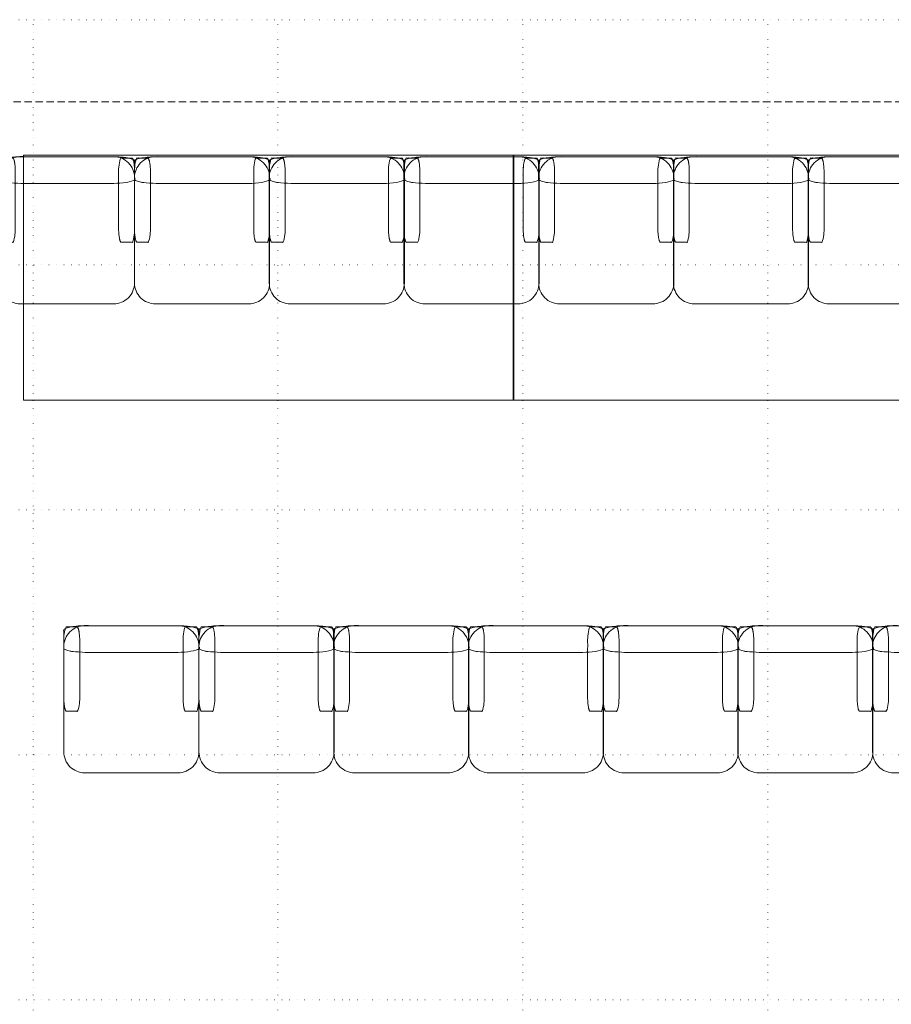
# Model space of a CAD drawing. Units: centimetres. Extents: x -6490 to 9544, y -4240 to 1504.
# Drawn here: x 331 to 687, y -365 to 37 of the extents above; entities that cross this region are included whole.
import ezdxf

# ---------------------------------------------------------------- set-up
doc = ezdxf.new("R2010")
doc.units = ezdxf.units.CM
doc.header["$LTSCALE"] = 12
doc.linetypes.add('DASHED2', pattern=[0.375, 0.25, -0.125])
doc.linetypes.add('DOT', pattern=[0.25, 0.00254, -0.24746])
doc.layers.add('1_RASTER', color=7, linetype='DOT', lineweight=18)
doc.layers.add('None', color=7, linetype='Continuous', lineweight=9)
doc.layers.add('4_BRUGGEN', color=5, linetype='DASHED2', lineweight=18, true_color=0x0000ff)

# ---------------------------------------------------------------- blocks, each defined once
blk = doc.blocks.new('Group-132')
at = {"layer": 'None', "color": 7, "linetype": 'Continuous', "lineweight": 9, "transparency": 33554687, "flags": 128}
blk.add_lwpolyline([(-549.53, 191.13, -0.414214), (-541, 199.67), (-502.92, 199.67, -0.414214), (-494.38, 191.13), (-494.38, 148.17, -0.414214), (-502.92, 139.63), (-541, 139.63, -0.414214), (-549.53, 148.17)], format="xyb", close=True, dxfattribs=at)
at = {"layer": 'None', "color": 7, "linetype": 'Continuous', "lineweight": 9, "transparency": 33554687}
for points in [[(-503.57, 199.67), (-501.11, 199.67), (-496.84, 199.18), (-494.38, 198.34), (-494.38, 194.22), (-494.38, 190.1), (-496.84, 189.26), (-501.11, 188.78), (-521.97, 188.78), (-542.82, 188.78), (-547.09, 189.26), (-549.55, 190.1), (-549.55, 194.22), (-549.55, 198.34), (-547.09, 199.18), (-542.82, 199.67), (-522.58, 199.67), (-503.57, 199.67)], [(-544.13, 199.16), (-543.85, 199.16), (-543.34, 197.62), (-543.05, 194.96), (-543.05, 181.97), (-543.05, 168.97), (-543.34, 166.32), (-543.85, 164.78), (-546.29, 164.78), (-548.74, 164.78), (-549.25, 166.32), (-549.53, 168.97), (-549.53, 181.97), (-549.53, 194.96), (-549.25, 197.62), (-548.74, 199.16), (-546.37, 199.16), (-544.13, 199.16)], [(-495.46, 199.13), (-495.17, 199.13), (-494.67, 197.6), (-494.38, 194.94), (-494.38, 181.95), (-494.38, 168.95), (-494.67, 166.29), (-495.17, 164.76), (-497.62, 164.76), (-500.07, 164.76), (-500.57, 166.29), (-500.86, 168.95), (-500.86, 181.95), (-500.86, 194.94), (-500.57, 197.6), (-500.07, 199.13), (-497.69, 199.13), (-495.46, 199.13)]]:
    blk.add_open_spline(points, degree=2, knots=[0, 0, 0, 0.013296, 0.026591, 0.039887, 0.251662, 0.264958, 0.278253, 0.291549, 0.503324, 0.51662, 0.529915, 0.543211, 0.754986, 0.768281, 0.781577, 0.794873, 1, 1, 1], dxfattribs=at)
blk = doc.blocks.new('Group-133')
at = {"layer": 'None', "color": 7, "linetype": 'Continuous', "lineweight": 9, "transparency": 33554687, "flags": 128}
blk.add_lwpolyline([(-494.53, 191.13, -0.414214), (-486, 199.67), (-447.92, 199.67, -0.414214), (-439.38, 191.13), (-439.38, 148.17, -0.414214), (-447.92, 139.63), (-486, 139.63, -0.414214), (-494.53, 148.17)], format="xyb", close=True, dxfattribs=at)
at = {"layer": 'None', "color": 7, "linetype": 'Continuous', "lineweight": 9, "transparency": 33554687}
for points in [[(-448.57, 199.67), (-446.11, 199.67), (-441.84, 199.18), (-439.38, 198.34), (-439.38, 194.22), (-439.38, 190.1), (-441.84, 189.26), (-446.11, 188.78), (-466.97, 188.78), (-487.82, 188.78), (-492.09, 189.26), (-494.55, 190.1), (-494.55, 194.22), (-494.55, 198.34), (-492.09, 199.18), (-487.82, 199.67), (-467.58, 199.67), (-448.57, 199.67)], [(-489.13, 199.16), (-488.85, 199.16), (-488.34, 197.62), (-488.05, 194.96), (-488.05, 181.97), (-488.05, 168.97), (-488.34, 166.32), (-488.85, 164.78), (-491.29, 164.78), (-493.74, 164.78), (-494.25, 166.32), (-494.53, 168.97), (-494.53, 181.97), (-494.53, 194.96), (-494.25, 197.62), (-493.74, 199.16), (-491.37, 199.16), (-489.13, 199.16)], [(-440.46, 199.13), (-440.17, 199.13), (-439.67, 197.6), (-439.38, 194.94), (-439.38, 181.95), (-439.38, 168.95), (-439.67, 166.29), (-440.17, 164.76), (-442.62, 164.76), (-445.07, 164.76), (-445.57, 166.29), (-445.86, 168.95), (-445.86, 181.95), (-445.86, 194.94), (-445.57, 197.6), (-445.07, 199.13), (-442.69, 199.13), (-440.46, 199.13)]]:
    blk.add_open_spline(points, degree=2, knots=[0, 0, 0, 0.013296, 0.026591, 0.039887, 0.251662, 0.264958, 0.278253, 0.291549, 0.503324, 0.51662, 0.529915, 0.543211, 0.754986, 0.768281, 0.781577, 0.794873, 1, 1, 1], dxfattribs=at)
blk = doc.blocks.new('Group-134')
at = {"layer": 'None', "color": 7, "linetype": 'Continuous', "lineweight": 9, "transparency": 33554687, "flags": 128}
blk.add_lwpolyline([(-439.53, 191.13, -0.414214), (-431, 199.67), (-392.92, 199.67, -0.414214), (-384.38, 191.13), (-384.38, 148.17, -0.414214), (-392.92, 139.63), (-431, 139.63, -0.414214), (-439.53, 148.17)], format="xyb", close=True, dxfattribs=at)
at = {"layer": 'None', "color": 7, "linetype": 'Continuous', "lineweight": 9, "transparency": 33554687}
for points in [[(-393.57, 199.67), (-391.11, 199.67), (-386.84, 199.18), (-384.38, 198.34), (-384.38, 194.22), (-384.38, 190.1), (-386.84, 189.26), (-391.11, 188.78), (-411.97, 188.78), (-432.82, 188.78), (-437.09, 189.26), (-439.55, 190.1), (-439.55, 194.22), (-439.55, 198.34), (-437.09, 199.18), (-432.82, 199.67), (-412.58, 199.67), (-393.57, 199.67)], [(-434.13, 199.16), (-433.85, 199.16), (-433.34, 197.62), (-433.05, 194.96), (-433.05, 181.97), (-433.05, 168.97), (-433.34, 166.32), (-433.85, 164.78), (-436.29, 164.78), (-438.74, 164.78), (-439.25, 166.32), (-439.53, 168.97), (-439.53, 181.97), (-439.53, 194.96), (-439.25, 197.62), (-438.74, 199.16), (-436.37, 199.16), (-434.13, 199.16)], [(-385.46, 199.13), (-385.17, 199.13), (-384.67, 197.6), (-384.38, 194.94), (-384.38, 181.95), (-384.38, 168.95), (-384.67, 166.29), (-385.17, 164.76), (-387.62, 164.76), (-390.07, 164.76), (-390.57, 166.29), (-390.86, 168.95), (-390.86, 181.95), (-390.86, 194.94), (-390.57, 197.6), (-390.07, 199.13), (-387.69, 199.13), (-385.46, 199.13)]]:
    blk.add_open_spline(points, degree=2, knots=[0, 0, 0, 0.013296, 0.026591, 0.039887, 0.251662, 0.264958, 0.278253, 0.291549, 0.503324, 0.51662, 0.529915, 0.543211, 0.754986, 0.768281, 0.781577, 0.794873, 1, 1, 1], dxfattribs=at)
blk = doc.blocks.new('Group-135')
at = {"layer": 'None', "color": 7, "linetype": 'Continuous', "lineweight": 9, "transparency": 33554687, "flags": 128}
blk.add_lwpolyline([(-384.53, 191.13, -0.414214), (-376, 199.67), (-337.92, 199.67, -0.414214), (-329.38, 191.13), (-329.38, 148.17, -0.414214), (-337.92, 139.63), (-376, 139.63, -0.414214), (-384.53, 148.17)], format="xyb", close=True, dxfattribs=at)
at = {"layer": 'None', "color": 7, "linetype": 'Continuous', "lineweight": 9, "transparency": 33554687}
for points in [[(-338.57, 199.67), (-336.11, 199.67), (-331.84, 199.18), (-329.38, 198.34), (-329.38, 194.22), (-329.38, 190.1), (-331.84, 189.26), (-336.11, 188.78), (-356.97, 188.78), (-377.82, 188.78), (-382.09, 189.26), (-384.55, 190.1), (-384.55, 194.22), (-384.55, 198.34), (-382.09, 199.18), (-377.82, 199.67), (-357.58, 199.67), (-338.57, 199.67)], [(-379.13, 199.16), (-378.85, 199.16), (-378.34, 197.62), (-378.05, 194.96), (-378.05, 181.97), (-378.05, 168.97), (-378.34, 166.32), (-378.85, 164.78), (-381.29, 164.78), (-383.74, 164.78), (-384.25, 166.32), (-384.53, 168.97), (-384.53, 181.97), (-384.53, 194.96), (-384.25, 197.62), (-383.74, 199.16), (-381.37, 199.16), (-379.13, 199.16)], [(-330.46, 199.13), (-330.17, 199.13), (-329.67, 197.6), (-329.38, 194.94), (-329.38, 181.95), (-329.38, 168.95), (-329.67, 166.29), (-330.17, 164.76), (-332.62, 164.76), (-335.07, 164.76), (-335.57, 166.29), (-335.86, 168.95), (-335.86, 181.95), (-335.86, 194.94), (-335.57, 197.6), (-335.07, 199.13), (-332.69, 199.13), (-330.46, 199.13)]]:
    blk.add_open_spline(points, degree=2, knots=[0, 0, 0, 0.013296, 0.026591, 0.039887, 0.251662, 0.264958, 0.278253, 0.291549, 0.503324, 0.51662, 0.529915, 0.543211, 0.754986, 0.768281, 0.781577, 0.794873, 1, 1, 1], dxfattribs=at)
blk = doc.blocks.new('Group-153')
at = {"layer": 'None', "color": 7, "linetype": 'Continuous', "lineweight": 9, "transparency": 33554687, "flags": 128}
blk.add_lwpolyline([(-578.22, -0.23, -0.414214), (-569.68, 8.31), (-531.6, 8.31, -0.414214), (-523.06, -0.23), (-523.06, -43.19, -0.414214), (-531.6, -51.72), (-569.68, -51.72, -0.414214), (-578.22, -43.19)], format="xyb", close=True, dxfattribs=at)
at = {"layer": 'None', "color": 7, "linetype": 'Continuous', "lineweight": 9, "transparency": 33554687}
for points in [[(-532.26, 8.31), (-529.79, 8.31), (-525.53, 7.82), (-523.06, 6.98), (-523.06, 2.87), (-523.06, -1.25), (-525.53, -2.09), (-529.79, -2.58), (-550.65, -2.58), (-571.51, -2.58), (-575.77, -2.09), (-578.24, -1.25), (-578.24, 2.87), (-578.24, 6.98), (-575.77, 7.82), (-571.51, 8.31), (-551.26, 8.31), (-532.26, 8.31)], [(-572.82, 7.8), (-572.53, 7.8), (-572.03, 6.27), (-571.74, 3.61), (-571.74, -9.39), (-571.74, -22.38), (-572.03, -25.04), (-572.53, -26.58), (-574.98, -26.58), (-577.43, -26.58), (-577.93, -25.04), (-578.22, -22.38), (-578.22, -9.39), (-578.22, 3.61), (-577.93, 6.27), (-577.43, 7.8), (-575.05, 7.8), (-572.82, 7.8)], [(-524.14, 7.78), (-523.85, 7.78), (-523.35, 6.24), (-523.06, 3.58), (-523.06, -9.41), (-523.06, -22.4), (-523.35, -25.06), (-523.85, -26.6), (-526.3, -26.6), (-528.75, -26.6), (-529.25, -25.06), (-529.54, -22.4), (-529.54, -9.41), (-529.54, 3.58), (-529.25, 6.24), (-528.75, 7.78), (-526.37, 7.78), (-524.14, 7.78)]]:
    blk.add_open_spline(points, degree=2, knots=[0, 0, 0, 0.013296, 0.026591, 0.039887, 0.251662, 0.264958, 0.278253, 0.291549, 0.503324, 0.51662, 0.529915, 0.543211, 0.754986, 0.768281, 0.781577, 0.794873, 1, 1, 1], dxfattribs=at)
blk = doc.blocks.new('Group-154')
at = {"layer": 'None', "color": 7, "linetype": 'Continuous', "lineweight": 9, "transparency": 33554687, "flags": 128}
blk.add_lwpolyline([(-523.22, -0.23, -0.414214), (-514.68, 8.31), (-476.6, 8.31, -0.414214), (-468.06, -0.23), (-468.06, -43.19, -0.414214), (-476.6, -51.72), (-514.68, -51.72, -0.414214), (-523.22, -43.19)], format="xyb", close=True, dxfattribs=at)
at = {"layer": 'None', "color": 7, "linetype": 'Continuous', "lineweight": 9, "transparency": 33554687}
for points in [[(-477.26, 8.31), (-474.79, 8.31), (-470.53, 7.82), (-468.06, 6.98), (-468.06, 2.87), (-468.06, -1.25), (-470.53, -2.09), (-474.79, -2.58), (-495.65, -2.58), (-516.51, -2.58), (-520.77, -2.09), (-523.24, -1.25), (-523.24, 2.87), (-523.24, 6.98), (-520.77, 7.82), (-516.51, 8.31), (-496.26, 8.31), (-477.26, 8.31)], [(-517.82, 7.8), (-517.53, 7.8), (-517.03, 6.27), (-516.74, 3.61), (-516.74, -9.39), (-516.74, -22.38), (-517.03, -25.04), (-517.53, -26.58), (-519.98, -26.58), (-522.43, -26.58), (-522.93, -25.04), (-523.22, -22.38), (-523.22, -9.39), (-523.22, 3.61), (-522.93, 6.27), (-522.43, 7.8), (-520.05, 7.8), (-517.82, 7.8)], [(-469.14, 7.78), (-468.85, 7.78), (-468.35, 6.24), (-468.06, 3.58), (-468.06, -9.41), (-468.06, -22.4), (-468.35, -25.06), (-468.85, -26.6), (-471.3, -26.6), (-473.75, -26.6), (-474.25, -25.06), (-474.54, -22.4), (-474.54, -9.41), (-474.54, 3.58), (-474.25, 6.24), (-473.75, 7.78), (-471.37, 7.78), (-469.14, 7.78)]]:
    blk.add_open_spline(points, degree=2, knots=[0, 0, 0, 0.013296, 0.026591, 0.039887, 0.251662, 0.264958, 0.278253, 0.291549, 0.503324, 0.51662, 0.529915, 0.543211, 0.754986, 0.768281, 0.781577, 0.794873, 1, 1, 1], dxfattribs=at)
blk = doc.blocks.new('Group-155')
at = {"layer": 'None', "color": 7, "linetype": 'Continuous', "lineweight": 9, "transparency": 33554687, "flags": 128}
blk.add_lwpolyline([(-468.22, -0.23, -0.414214), (-459.68, 8.31), (-421.6, 8.31, -0.414214), (-413.06, -0.23), (-413.06, -43.19, -0.414214), (-421.6, -51.72), (-459.68, -51.72, -0.414214), (-468.22, -43.19)], format="xyb", close=True, dxfattribs=at)
at = {"layer": 'None', "color": 7, "linetype": 'Continuous', "lineweight": 9, "transparency": 33554687}
for points in [[(-422.26, 8.31), (-419.79, 8.31), (-415.53, 7.82), (-413.06, 6.98), (-413.06, 2.87), (-413.06, -1.25), (-415.53, -2.09), (-419.79, -2.58), (-440.65, -2.58), (-461.51, -2.58), (-465.77, -2.09), (-468.24, -1.25), (-468.24, 2.87), (-468.24, 6.98), (-465.77, 7.82), (-461.51, 8.31), (-441.26, 8.31), (-422.26, 8.31)], [(-462.82, 7.8), (-462.53, 7.8), (-462.03, 6.27), (-461.74, 3.61), (-461.74, -9.39), (-461.74, -22.38), (-462.03, -25.04), (-462.53, -26.58), (-464.98, -26.58), (-467.43, -26.58), (-467.93, -25.04), (-468.22, -22.38), (-468.22, -9.39), (-468.22, 3.61), (-467.93, 6.27), (-467.43, 7.8), (-465.05, 7.8), (-462.82, 7.8)], [(-414.14, 7.78), (-413.85, 7.78), (-413.35, 6.24), (-413.06, 3.58), (-413.06, -9.41), (-413.06, -22.4), (-413.35, -25.06), (-413.85, -26.6), (-416.3, -26.6), (-418.75, -26.6), (-419.25, -25.06), (-419.54, -22.4), (-419.54, -9.41), (-419.54, 3.58), (-419.25, 6.24), (-418.75, 7.78), (-416.37, 7.78), (-414.14, 7.78)]]:
    blk.add_open_spline(points, degree=2, knots=[0, 0, 0, 0.013296, 0.026591, 0.039887, 0.251662, 0.264958, 0.278253, 0.291549, 0.503324, 0.51662, 0.529915, 0.543211, 0.754986, 0.768281, 0.781577, 0.794873, 1, 1, 1], dxfattribs=at)
blk = doc.blocks.new('Group-156')
at = {"layer": 'None', "color": 7, "linetype": 'Continuous', "lineweight": 9, "transparency": 33554687, "flags": 128}
blk.add_lwpolyline([(-413.22, -0.23, -0.414214), (-404.68, 8.31), (-366.6, 8.31, -0.414214), (-358.06, -0.23), (-358.06, -43.19, -0.414214), (-366.6, -51.72), (-404.68, -51.72, -0.414214), (-413.22, -43.19)], format="xyb", close=True, dxfattribs=at)
at = {"layer": 'None', "color": 7, "linetype": 'Continuous', "lineweight": 9, "transparency": 33554687}
for points in [[(-367.26, 8.31), (-364.79, 8.31), (-360.53, 7.82), (-358.06, 6.98), (-358.06, 2.87), (-358.06, -1.25), (-360.53, -2.09), (-364.79, -2.58), (-385.65, -2.58), (-406.51, -2.58), (-410.77, -2.09), (-413.24, -1.25), (-413.24, 2.87), (-413.24, 6.98), (-410.77, 7.82), (-406.51, 8.31), (-386.26, 8.31), (-367.26, 8.31)], [(-407.82, 7.8), (-407.53, 7.8), (-407.03, 6.27), (-406.74, 3.61), (-406.74, -9.39), (-406.74, -22.38), (-407.03, -25.04), (-407.53, -26.58), (-409.98, -26.58), (-412.43, -26.58), (-412.93, -25.04), (-413.22, -22.38), (-413.22, -9.39), (-413.22, 3.61), (-412.93, 6.27), (-412.43, 7.8), (-410.05, 7.8), (-407.82, 7.8)], [(-359.14, 7.78), (-358.85, 7.78), (-358.35, 6.24), (-358.06, 3.58), (-358.06, -9.41), (-358.06, -22.4), (-358.35, -25.06), (-358.85, -26.6), (-361.3, -26.6), (-363.75, -26.6), (-364.25, -25.06), (-364.54, -22.4), (-364.54, -9.41), (-364.54, 3.58), (-364.25, 6.24), (-363.75, 7.78), (-361.37, 7.78), (-359.14, 7.78)]]:
    blk.add_open_spline(points, degree=2, knots=[0, 0, 0, 0.013296, 0.026591, 0.039887, 0.251662, 0.264958, 0.278253, 0.291549, 0.503324, 0.51662, 0.529915, 0.543211, 0.754986, 0.768281, 0.781577, 0.794873, 1, 1, 1], dxfattribs=at)
blk = doc.blocks.new('Group-157')
at = {"layer": 'None', "color": 7, "linetype": 'Continuous', "lineweight": 9, "transparency": 33554687, "flags": 128}
blk.add_lwpolyline([(-358.22, -0.23, -0.414214), (-349.68, 8.31), (-311.6, 8.31, -0.414214), (-303.06, -0.23), (-303.06, -43.19, -0.414214), (-311.6, -51.72), (-349.68, -51.72, -0.414214), (-358.22, -43.19)], format="xyb", close=True, dxfattribs=at)
at = {"layer": 'None', "color": 7, "linetype": 'Continuous', "lineweight": 9, "transparency": 33554687}
for points in [[(-312.26, 8.31), (-309.79, 8.31), (-305.53, 7.82), (-303.06, 6.98), (-303.06, 2.87), (-303.06, -1.25), (-305.53, -2.09), (-309.79, -2.58), (-330.65, -2.58), (-351.51, -2.58), (-355.77, -2.09), (-358.24, -1.25), (-358.24, 2.87), (-358.24, 6.98), (-355.77, 7.82), (-351.51, 8.31), (-331.26, 8.31), (-312.26, 8.31)], [(-352.82, 7.8), (-352.53, 7.8), (-352.03, 6.27), (-351.74, 3.61), (-351.74, -9.39), (-351.74, -22.38), (-352.03, -25.04), (-352.53, -26.58), (-354.98, -26.58), (-357.43, -26.58), (-357.93, -25.04), (-358.22, -22.38), (-358.22, -9.39), (-358.22, 3.61), (-357.93, 6.27), (-357.43, 7.8), (-355.05, 7.8), (-352.82, 7.8)], [(-304.14, 7.78), (-303.85, 7.78), (-303.35, 6.24), (-303.06, 3.58), (-303.06, -9.41), (-303.06, -22.4), (-303.35, -25.06), (-303.85, -26.6), (-306.3, -26.6), (-308.75, -26.6), (-309.25, -25.06), (-309.54, -22.4), (-309.54, -9.41), (-309.54, 3.58), (-309.25, 6.24), (-308.75, 7.78), (-306.37, 7.78), (-304.14, 7.78)]]:
    blk.add_open_spline(points, degree=2, knots=[0, 0, 0, 0.013296, 0.026591, 0.039887, 0.251662, 0.264958, 0.278253, 0.291549, 0.503324, 0.51662, 0.529915, 0.543211, 0.754986, 0.768281, 0.781577, 0.794873, 1, 1, 1], dxfattribs=at)
blk = doc.blocks.new('Group-178')
at = {"layer": 'None', "color": 7, "linetype": 'Continuous', "lineweight": 9, "transparency": 33554687, "flags": 128}
blk.add_lwpolyline([(-604.53, 191.13, -0.414214), (-596, 199.67), (-557.92, 199.67, -0.414214), (-549.38, 191.13), (-549.38, 148.17, -0.414214), (-557.92, 139.63), (-596, 139.63, -0.414214), (-604.53, 148.17)], format="xyb", close=True, dxfattribs=at)
at = {"layer": 'None', "color": 7, "linetype": 'Continuous', "lineweight": 9, "transparency": 33554687}
for points in [[(-558.57, 199.67), (-556.11, 199.67), (-551.84, 199.18), (-549.38, 198.34), (-549.38, 194.22), (-549.38, 190.1), (-551.84, 189.26), (-556.11, 188.78), (-576.97, 188.78), (-597.82, 188.78), (-602.09, 189.26), (-604.55, 190.1), (-604.55, 194.22), (-604.55, 198.34), (-602.09, 199.18), (-597.82, 199.67), (-577.58, 199.67), (-558.57, 199.67)], [(-599.13, 199.16), (-598.85, 199.16), (-598.34, 197.62), (-598.05, 194.96), (-598.05, 181.97), (-598.05, 168.97), (-598.34, 166.32), (-598.85, 164.78), (-601.29, 164.78), (-603.74, 164.78), (-604.25, 166.32), (-604.53, 168.97), (-604.53, 181.97), (-604.53, 194.96), (-604.25, 197.62), (-603.74, 199.16), (-601.37, 199.16), (-599.13, 199.16)], [(-550.46, 199.13), (-550.17, 199.13), (-549.67, 197.6), (-549.38, 194.94), (-549.38, 181.95), (-549.38, 168.95), (-549.67, 166.29), (-550.17, 164.76), (-552.62, 164.76), (-555.07, 164.76), (-555.57, 166.29), (-555.86, 168.95), (-555.86, 181.95), (-555.86, 194.94), (-555.57, 197.6), (-555.07, 199.13), (-552.69, 199.13), (-550.46, 199.13)]]:
    blk.add_open_spline(points, degree=2, knots=[0, 0, 0, 0.013296, 0.026591, 0.039887, 0.251662, 0.264958, 0.278253, 0.291549, 0.503324, 0.51662, 0.529915, 0.543211, 0.754986, 0.768281, 0.781577, 0.794873, 1, 1, 1], dxfattribs=at)
blk = doc.blocks.new('Group-179')
at = {"layer": 'None', "color": 7, "linetype": 'Continuous', "lineweight": 9, "transparency": 33554687, "flags": 128}
blk.add_lwpolyline([(-659.53, 191.13, -0.414214), (-651, 199.67), (-612.92, 199.67, -0.414214), (-604.38, 191.13), (-604.38, 148.17, -0.414214), (-612.92, 139.63), (-651, 139.63, -0.414214), (-659.53, 148.17)], format="xyb", close=True, dxfattribs=at)
at = {"layer": 'None', "color": 7, "linetype": 'Continuous', "lineweight": 9, "transparency": 33554687}
for points in [[(-613.57, 199.67), (-611.11, 199.67), (-606.84, 199.18), (-604.38, 198.34), (-604.38, 194.22), (-604.38, 190.1), (-606.84, 189.26), (-611.11, 188.78), (-631.97, 188.78), (-652.82, 188.78), (-657.09, 189.26), (-659.55, 190.1), (-659.55, 194.22), (-659.55, 198.34), (-657.09, 199.18), (-652.82, 199.67), (-632.58, 199.67), (-613.57, 199.67)], [(-654.13, 199.16), (-653.85, 199.16), (-653.34, 197.62), (-653.05, 194.96), (-653.05, 181.97), (-653.05, 168.97), (-653.34, 166.32), (-653.85, 164.78), (-656.29, 164.78), (-658.74, 164.78), (-659.25, 166.32), (-659.53, 168.97), (-659.53, 181.97), (-659.53, 194.96), (-659.25, 197.62), (-658.74, 199.16), (-656.37, 199.16), (-654.13, 199.16)], [(-605.46, 199.13), (-605.17, 199.13), (-604.67, 197.6), (-604.38, 194.94), (-604.38, 181.95), (-604.38, 168.95), (-604.67, 166.29), (-605.17, 164.76), (-607.62, 164.76), (-610.07, 164.76), (-610.57, 166.29), (-610.86, 168.95), (-610.86, 181.95), (-610.86, 194.94), (-610.57, 197.6), (-610.07, 199.13), (-607.69, 199.13), (-605.46, 199.13)]]:
    blk.add_open_spline(points, degree=2, knots=[0, 0, 0, 0.013296, 0.026591, 0.039887, 0.251662, 0.264958, 0.278253, 0.291549, 0.503324, 0.51662, 0.529915, 0.543211, 0.754986, 0.768281, 0.781577, 0.794873, 1, 1, 1], dxfattribs=at)
blk = doc.blocks.new('Group-180')
at = {"layer": 'None', "color": 7, "linetype": 'Continuous', "lineweight": 9, "transparency": 33554687, "flags": 128}
blk.add_lwpolyline([(-633.22, -0.23, -0.414214), (-624.68, 8.31), (-586.6, 8.31, -0.414214), (-578.06, -0.23), (-578.06, -43.19, -0.414214), (-586.6, -51.72), (-624.68, -51.72, -0.414214), (-633.22, -43.19)], format="xyb", close=True, dxfattribs=at)
at = {"layer": 'None', "color": 7, "linetype": 'Continuous', "lineweight": 9, "transparency": 33554687}
for points in [[(-587.26, 8.31), (-584.79, 8.31), (-580.53, 7.82), (-578.06, 6.98), (-578.06, 2.87), (-578.06, -1.25), (-580.53, -2.09), (-584.79, -2.58), (-605.65, -2.58), (-626.51, -2.58), (-630.77, -2.09), (-633.24, -1.25), (-633.24, 2.87), (-633.24, 6.98), (-630.77, 7.82), (-626.51, 8.31), (-606.26, 8.31), (-587.26, 8.31)], [(-627.82, 7.8), (-627.53, 7.8), (-627.03, 6.27), (-626.74, 3.61), (-626.74, -9.39), (-626.74, -22.38), (-627.03, -25.04), (-627.53, -26.58), (-629.98, -26.58), (-632.43, -26.58), (-632.93, -25.04), (-633.22, -22.38), (-633.22, -9.39), (-633.22, 3.61), (-632.93, 6.27), (-632.43, 7.8), (-630.05, 7.8), (-627.82, 7.8)], [(-579.14, 7.78), (-578.85, 7.78), (-578.35, 6.24), (-578.06, 3.58), (-578.06, -9.41), (-578.06, -22.4), (-578.35, -25.06), (-578.85, -26.6), (-581.3, -26.6), (-583.75, -26.6), (-584.25, -25.06), (-584.54, -22.4), (-584.54, -9.41), (-584.54, 3.58), (-584.25, 6.24), (-583.75, 7.78), (-581.37, 7.78), (-579.14, 7.78)]]:
    blk.add_open_spline(points, degree=2, knots=[0, 0, 0, 0.013296, 0.026591, 0.039887, 0.251662, 0.264958, 0.278253, 0.291549, 0.503324, 0.51662, 0.529915, 0.543211, 0.754986, 0.768281, 0.781577, 0.794873, 1, 1, 1], dxfattribs=at)
blk = doc.blocks.new('Group-228')
at = {"layer": 'None', "color": 7, "linetype": 'Continuous', "lineweight": 9, "transparency": 33554687, "flags": 128}
blk.add_lwpolyline([(-688.39, -0.23, -0.414214), (-679.86, 8.31), (-641.77, 8.31, -0.414214), (-633.24, -0.23), (-633.24, -43.19, -0.414214), (-641.77, -51.72), (-679.86, -51.72, -0.414214), (-688.39, -43.19)], format="xyb", close=True, dxfattribs=at)
at = {"layer": 'None', "color": 7, "linetype": 'Continuous', "lineweight": 9, "transparency": 33554687}
for points in [[(-642.43, 8.31), (-639.97, 8.31), (-635.7, 7.82), (-633.24, 6.98), (-633.24, 2.87), (-633.24, -1.25), (-635.7, -2.09), (-639.97, -2.58), (-660.82, -2.58), (-681.68, -2.58), (-685.95, -2.09), (-688.41, -1.25), (-688.41, 2.87), (-688.41, 6.98), (-685.95, 7.82), (-681.68, 8.31), (-661.44, 8.31), (-642.43, 8.31)], [(-682.99, 7.8), (-682.7, 7.8), (-682.2, 6.27), (-681.91, 3.61), (-681.91, -9.39), (-681.91, -22.38), (-682.2, -25.04), (-682.7, -26.58), (-685.15, -26.58), (-687.6, -26.58), (-688.1, -25.04), (-688.39, -22.38), (-688.39, -9.39), (-688.39, 3.61), (-688.1, 6.27), (-687.6, 7.8), (-685.23, 7.8), (-682.99, 7.8)], [(-634.32, 7.78), (-634.03, 7.78), (-633.53, 6.24), (-633.24, 3.58), (-633.24, -9.41), (-633.24, -22.4), (-633.53, -25.06), (-634.03, -26.6), (-636.48, -26.6), (-638.93, -26.6), (-639.43, -25.06), (-639.72, -22.4), (-639.72, -9.41), (-639.72, 3.58), (-639.43, 6.24), (-638.93, 7.78), (-636.55, 7.78), (-634.32, 7.78)]]:
    blk.add_open_spline(points, degree=2, knots=[0, 0, 0, 0.013296, 0.026591, 0.039887, 0.251662, 0.264958, 0.278253, 0.291549, 0.503324, 0.51662, 0.529915, 0.543211, 0.754986, 0.768281, 0.781577, 0.794873, 1, 1, 1], dxfattribs=at)
blk = doc.blocks.new('Group-229')
at = {"layer": 'None', "color": 7, "linetype": 'Continuous', "lineweight": 9, "transparency": 33554687, "flags": 128}
blk.add_lwpolyline([(-714.69, 191.15, -0.414214), (-706.15, 199.69), (-668.07, 199.69, -0.414214), (-659.53, 191.15), (-659.53, 148.19, -0.414214), (-668.07, 139.65), (-706.15, 139.65, -0.414214), (-714.69, 148.19)], format="xyb", close=True, dxfattribs=at)
at = {"layer": 'None', "color": 7, "linetype": 'Continuous', "lineweight": 9, "transparency": 33554687}
for points in [[(-668.73, 199.69), (-666.27, 199.69), (-662, 199.2), (-659.53, 198.36), (-659.53, 194.24), (-659.53, 190.13), (-662, 189.28), (-666.27, 188.8), (-687.12, 188.8), (-707.98, 188.8), (-712.25, 189.28), (-714.71, 190.13), (-714.71, 194.24), (-714.71, 198.36), (-712.25, 199.2), (-707.98, 199.69), (-687.74, 199.69), (-668.73, 199.69)], [(-709.29, 199.18), (-709, 199.18), (-708.5, 197.64), (-708.21, 194.98), (-708.21, 181.99), (-708.21, 169), (-708.5, 166.34), (-709, 164.8), (-711.45, 164.8), (-713.9, 164.8), (-714.4, 166.34), (-714.69, 169), (-714.69, 181.99), (-714.69, 194.98), (-714.4, 197.64), (-713.9, 199.18), (-711.52, 199.18), (-709.29, 199.18)], [(-660.61, 199.16), (-660.32, 199.16), (-659.82, 197.62), (-659.53, 194.96), (-659.53, 181.97), (-659.53, 168.97), (-659.82, 166.32), (-660.32, 164.78), (-662.77, 164.78), (-665.22, 164.78), (-665.72, 166.32), (-666.01, 168.97), (-666.01, 181.97), (-666.01, 194.96), (-665.72, 197.62), (-665.22, 199.16), (-662.85, 199.16), (-660.61, 199.16)]]:
    blk.add_open_spline(points, degree=2, knots=[0, 0, 0, 0.013296, 0.026591, 0.039887, 0.251662, 0.264958, 0.278253, 0.291549, 0.503324, 0.51662, 0.529915, 0.543211, 0.754986, 0.768281, 0.781577, 0.794873, 1, 1, 1], dxfattribs=at)

msp = doc.modelspace()

# ---------------------------------------------------------------- linework, layer by layer
at = {"layer": '1_RASTER'}
for p, q in [((-163.68, 36.96), (2236.32, 36.96)), ((336.32, -1463.04), (336.32, 36.96)), ((436.32, -1463.04), (436.32, 36.96)), ((536.32, -1463.04), (536.32, 36.96)), ((636.32, -1463.04), (636.32, 36.96)), ((-163.68, -63.04), (2236.32, -63.04)), ((-163.68, -163.04), (2236.32, -163.04)), ((-163.68, -263.04), (2236.32, -263.04)), ((-163.68, -363.04), (2236.32, -363.04))]:
    msp.add_line(p, q, dxfattribs=at)
at = {"layer": '4_BRUGGEN'}
msp.add_line((-22.68, 3.45), (2096.32, 3.45), dxfattribs=at)
at = {"layer": 'None', "color": 7, "linetype": 'Continuous', "lineweight": 9, "transparency": 33554687, "flags": 128}
for points in [[(332.37, -18.32), (532.66, -18.32), (532.66, -118.34), (332.37, -118.34)], [(532.37, -18.32), (732.66, -18.32), (732.66, -118.34), (532.37, -118.34)]]:
    msp.add_lwpolyline(points, close=True, dxfattribs=at)

# ---------------------------------------------------------------- block references
at = {"layer": 'None', "color": 7, "transparency": 33554687}
for name in ['Group-229', 'Group-179', 'Group-178', 'Group-132', 'Group-133', 'Group-134', 'Group-135', 'Group-228', 'Group-180', 'Group-153', 'Group-154', 'Group-155', 'Group-156', 'Group-157']:
    msp.add_blockref(name, (1037.28, -218.64), dxfattribs=at)

doc.saveas('drawing.dxf')
